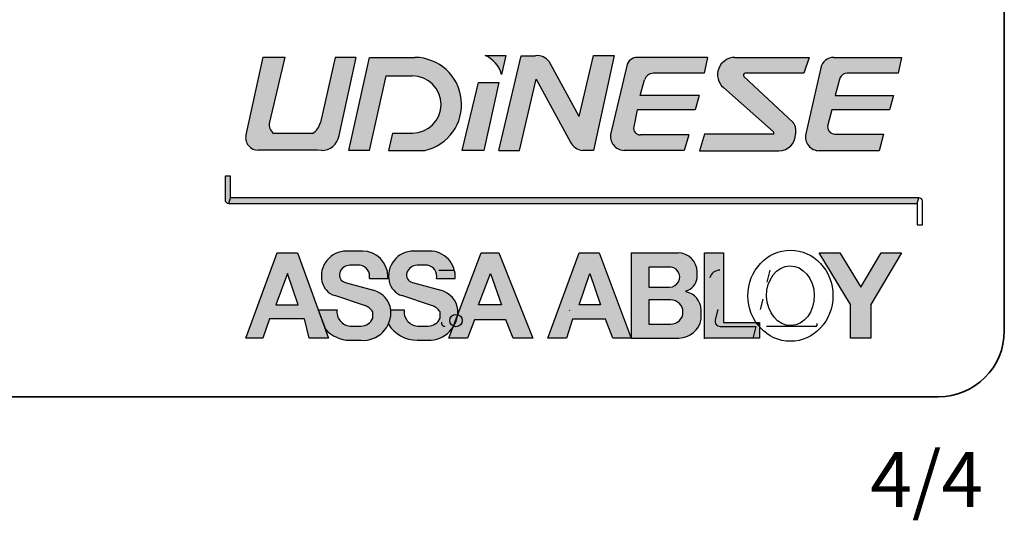
# Paper-space layout 'PG(3)' of a CAD drawing. Units: millimetres. Extents: x 10 to 208, y 4 to 287.
# Drawn here: x 155 to 200, y 4 to 27 of the extents above; entities that cross this region are included whole.
import ezdxf

# ---------------------------------------------------------------- set-up
doc = ezdxf.new("R2010")
doc.units = ezdxf.units.MM
doc.layers.add('DESENHO', color=179, linetype='Continuous', lineweight=25)
doc.layers.add('LAYOUT_', color=7, linetype='Continuous', lineweight=35)
doc.layers.add('LOGOTIPO', color=7, linetype='Continuous')
doc.styles.add('SLDTEXTSTYLE0', font='TXT', dxfattribs={"width": 0.7})

psp = doc.layouts.new('PG(3)')

# ---------------------------------------------------------------- hatches: boundary and pattern name
at = {"layer": 'DESENHO'}
h = psp.add_hatch(color=256, dxfattribs=at)
edge = h.paths.add_edge_path(flags=0)
edge.add_line((177.3246711396164, 25.518184935714), (176.3771777340342, 25.518184935714))
edge.add_arc((175.8892416399825, 24.34349082683195), 1.272001525675369, 14.574847779197285, 67.44332602392842, ccw=False)
edge.add_line((177.1203098168437, 24.66358304048266), (177.3246711396164, 25.518184935714))
h = psp.add_hatch(color=256, dxfattribs=at)
edge = h.paths.add_edge_path(flags=0)
edge.add_arc((180.8759081558602, 21.89820197604752), 0.6982300656115565, 207.1936721057637, 264.0280674355271)
edge.add_line((180.8032634164771, 21.203761218053), (181.3019931561835, 21.203761218053))
edge.add_line((181.3019931561835, 21.203761218053), (182.2372939680137, 25.518184935714))
edge.add_line((182.2372939680137, 25.518184935714), (181.3019931561835, 25.518184935714))
edge.add_line((181.3019931561835, 25.518184935714), (180.657115207227, 22.73933901021108))
edge.add_line((180.657115207227, 22.73933901021108), (179.294068543233, 25.25101464946621))
edge.add_arc((178.7284336358539, 24.77612243620252), 0.7385563368248844, 40.01593694048333, 94.19377315961732)
edge.add_line((178.6744231514979, 25.51270123731197), (178.0173583130216, 25.51270123731197))
edge.add_line((178.0173583130216, 25.51270123731197), (176.9967893531393, 21.203761218053))
edge.add_line((176.9967893531393, 21.203761218053), (177.9338807914242, 21.203761218053))
edge.add_line((177.9338807914242, 21.203761218053), (178.7009632101522, 24.44245675167776))
edge.add_line((178.7009632101522, 24.44245675167776), (180.2548556581654, 21.57911104914611))
h = psp.add_hatch(color=256, dxfattribs=at)
edge = h.paths.add_edge_path(flags=0)
edge.add_line((166.2719923067999, 25.44851014947391), (165.5000224177528, 21.90571976581012))
edge.add_arc((166.0601728990536, 21.78366362980676), 0.5732942194352403, 167.7074622073168, 271.0168977182062)
edge.add_arc((167.3341206368298, -49.98772803277897), 71.20940288803499, 88.71480226891128, 91.01689771820742, ccw=False)
edge.add_arc((168.9491065948281, 21.99836217798978), 0.7948009022819319, 268.7148022688892, 351.0868508344587)
edge.add_line((169.7343097471174, 21.87521801895997), (170.5097132035869, 25.4337660245445))
edge.add_line((170.5097132035869, 25.4337660245445), (169.5598886115773, 25.4337660245445))
edge.add_line((169.5598886115773, 25.4337660245445), (168.8891472226404, 22.46634729608809))
edge.add_arc((168.1595963667793, 22.63125154423817), 0.7479557890313745, 298.97061906241424, 347.2631688923629, ccw=False)
edge.add_line((168.5218770231192, 21.97688880967318), (166.7649822455362, 21.97688880967318))
edge.add_arc((167.0350299815144, 22.37214836213296), 0.4787023015586591, 166.653692219262, 235.6584771867602, ccw=False)
edge.add_line((166.5692561732932, 22.48265018606598), (167.2728872699789, 25.44851014947391))
edge.add_line((167.2728872699789, 25.44851014947391), (166.2719923067999, 25.44851014947391))
h = psp.add_hatch(color=256, dxfattribs=at)
edge = h.paths.add_edge_path(flags=0)
edge.add_arc((173.0684250131818, 23.29000118422208), 1.305025806819293, -90.0000000000395, 89.99999999999932, ccw=False)
edge.add_line((173.0684250131809, 21.98497537740273), (172.1642530947954, 21.98497537740273))
edge.add_line((172.1642530947954, 21.98497537740273), (171.9777407844268, 21.203761218053))
edge.add_line((171.9777407844268, 21.203761218053), (173.6389758047752, 21.203761218053))
edge.add_arc((173.1653614073343, 23.29230760379885), 2.141573394230017, 282.7767362723677, 449.4062933728175)
edge.add_line((173.1875522837649, 25.43376602456703), (171.1202979706501, 25.43376602456703))
edge.add_line((171.1202979706501, 25.43376602456703), (170.1742234505242, 21.203761218053))
edge.add_line((170.1742234505242, 21.203761218053), (171.1202979706235, 21.203761218053))
edge.add_line((171.1202979706235, 21.203761218053), (171.8787817751477, 24.59502699104132))
edge.add_line((171.8787817751477, 24.59502699104132), (173.0684250131818, 24.59502699104132))
h = psp.add_hatch(color=256, dxfattribs=at)
edge = h.paths.add_edge_path(flags=0)
edge.add_line((183.4266616539111, 23.70430219666387), (183.6241906570653, 24.41143193046147))
edge.add_arc((184.0169274114629, 24.30172518799233), 0.4077716611022109, 89.99999999999932, 164.3928719363685, ccw=False)
edge.add_line((184.0169274114629, 24.70949684909462), (186.3342281596952, 24.70949684909462))
edge.add_line((186.3342281596952, 24.70949684909462), (186.4917199656176, 25.43540528437848))
edge.add_line((186.4917199656176, 25.43540528437848), (183.3012600750537, 25.43540528437848))
edge.add_arc((183.3012600750537, 24.93613796349758), 0.4992673208808899, 90, 166.8022057871365)
edge.add_line((182.8151795557971, 25.05012737747458), (182.0956109109968, 21.98169945682858))
edge.add_arc((182.7124622416863, 21.83704333729574), 0.6335857930000013, 166.8022057871468, 268.2259906923874)
edge.add_line((182.6928481003933, 21.203761218053), (185.4316939995382, 21.203761218053))
edge.add_line((185.4316939995382, 21.203761218053), (185.638121829344, 21.90571976581002))
edge.add_line((185.638121829344, 21.90571976581002), (183.4354848477196, 21.90571976581001))
edge.add_arc((183.4354848477196, 22.21736647237115), 0.3116467065608197, 167.7589222497442, 270, ccw=False)
edge.add_line((183.1309236984575, 22.28344351884114), (183.2961914296325, 23.04519261072179))
edge.add_line((183.2961914296325, 23.04519261072179), (185.9217621187757, 23.04519261072179))
edge.add_line((185.9217621187757, 23.04519261072179), (186.1058772157058, 23.70430219666385))
edge.add_line((186.1058772157058, 23.70430219666385), (183.4266616539111, 23.70430219666387))
h = psp.add_hatch(color=256, dxfattribs=at)
edge = h.paths.add_edge_path(flags=0)
edge.add_line((187.2093446852849, 24.06125580098827), (189.4842027716069, 22.0441418610999))
edge.add_arc((189.4375679349354, 21.99154808679315), 0.0702916288558194, -48.43663419314771, 48.436634193117186, ccw=False)
edge.add_line((189.4842027716068, 21.93895431248637), (186.3465279144055, 21.93895431248639))
edge.add_line((186.3465279144055, 21.93895431248639), (186.1265911727657, 21.18968129243881))
edge.add_line((186.1265911727657, 21.18968129243881), (189.7321172038589, 21.18968129243881))
edge.add_arc((189.7321172038589, 21.94981641678084), 0.7601351243420318, 270.0000000000007, 360.0000000000008)
edge.add_line((190.4922523282009, 21.94981641678084), (190.4922523282009, 22.20359557290174))
edge.add_arc((190.1252663489972, 22.20359557290163), 0.3669859792037138, 1.71947e-11, 46.81757321183044)
edge.add_line((190.3764034756064, 22.47119387740034), (188.1441150444547, 24.5661641852781))
edge.add_arc((188.2008390356793, 24.62660623970902), 0.0828906093854735, 89.99999999999932, 226.8175732118992, ccw=False)
edge.add_line((188.2008390356793, 24.70949684909462), (190.8702324204281, 24.70949684909462))
edge.add_line((190.8702324204281, 24.70949684909462), (191.1038043415934, 25.4354052843785))
edge.add_line((191.1038043415934, 25.4354052843785), (187.7308324704119, 25.43540528437848))
edge.add_arc((187.7308324704119, 24.64937860429394), 0.7860266800845418, 90, 228.4366341933596)
h = psp.add_hatch(color=256, dxfattribs=at)
edge = h.paths.add_edge_path(flags=0)
edge.add_arc((192.839518723436, 24.34858890435786), 0.3609079447365545, 89.99999999999932, 156.2536916164958, ccw=False)
edge.add_line((192.839518723436, 24.70949684909462), (195.1523311190311, 24.70949684909462))
edge.add_line((195.1523311190311, 24.70949684909462), (195.3030264332086, 25.43540528437848))
edge.add_line((195.3030264332086, 25.43540528437848), (192.2295261232359, 25.43540528437848))
edge.add_arc((192.2295261232359, 24.82508645337433), 0.6103188310040094, 90, 167.3223162817401)
edge.add_line((191.6340868052671, 24.95903082277739), (190.9577523618725, 21.95243844798133))
edge.add_arc((191.567987558539, 21.8151657383393), 0.6254844459003837, 167.3223162817523, 270.0000000000007)
edge.add_line((191.567987558539, 21.18968129243881), (194.2887052632134, 21.18968129243881))
edge.add_line((194.2887052632134, 21.18968129243881), (194.4950073133192, 21.94981641678084))
edge.add_line((194.4950073133192, 21.94981641678084), (192.2762991588254, 21.94981641678084))
edge.add_arc((192.2762991588254, 22.28185506002577), 0.3320386432447198, 164.7055715029309, 270, ccw=False)
edge.add_line((191.956020303905, 22.36943996568051), (192.1411313584383, 23.04635062894843))
edge.add_line((192.1411313584383, 23.04635062894843), (194.7676184268392, 23.04635062894844))
edge.add_line((194.7676184268392, 23.04635062894844), (194.9478615181733, 23.70546021487674))
edge.add_line((194.9478615181733, 23.70546021487674), (192.2935498174425, 23.70546021487673))
edge.add_line((192.2935498174425, 23.70546021487673), (192.5091661740845, 24.49392209984613))
for points in [[(175.338497399967, 21.203761218053), (176.3171615034782, 21.203761218053), (176.9967893531393, 24.2951784177593), (176.0724954776008, 24.29517841775929)], [(164.8039086893425, 19.04847281607901), (164.719102013144, 18.79453981528954), (196.0139073296947, 18.79453981528955), (196.0989951983563, 19.0498644098488), (164.8039086893425, 19.04986440984879)], [(194.3764965259245, 16.54197763011278), (193.4559785567753, 14.98661122411193), (192.5091895126645, 16.54197763011278), (191.567987558539, 16.54197763011278), (192.9887530626573, 14.19876986350521), (192.9887530626573, 12.67157072663149), (193.9162375413499, 12.67157072663149), (193.9162375413499, 14.19876986350521), (195.3030264332086, 16.54197763011278)]]:
    psp.add_hatch(color=256, dxfattribs=at).paths.add_polyline_path(points, flags=0)
h = psp.add_hatch(color=256, dxfattribs=at)
edge = h.paths.add_edge_path(flags=0)
edge.add_line((164.550959706165, 20.03435531297892), (164.550959706165, 18.96422373319872))
edge.add_arc((164.720650691196, 18.96422373319872), 0.1696909850309156, 180, 269.4770850789441)
edge.add_line((164.719102013144, 18.79453981528954), (164.8039086893425, 19.04847281607901))
edge.add_line((164.8039086893425, 19.04847281607901), (164.8039086893425, 19.04986440984879))
edge.add_line((164.8039086893425, 19.04986440984879), (164.8039086893425, 20.03435531297892))
edge.add_line((164.8039086893425, 20.03435531297892), (164.550959706165, 20.03435531297892))
h = psp.add_hatch(color=256, dxfattribs=at)
edge = h.paths.add_edge_path(flags=0)
edge.add_arc((170.2860126755583, 13.86282050446096), 0.6484024177036284, 172.0569889840598, 266.08536979765347, ccw=False)
edge.add_line((169.6438310262676, 13.95242198100099), (168.7912815855195, 13.95242198100098))
edge.add_line((168.7912815855195, 13.95242198100098), (169.1131389287622, 13.06921030479413))
edge.add_arc((170.2484260874178, 14.10498301049844), 1.536783013470256, 222.3755813376623, 269.088145475632)
edge.add_line((170.2239694275854, 12.56839461334035), (170.7295367494304, 12.56839461334035))
edge.add_arc((170.8281502148932, 13.82937594366684), 1.264831423946627, 265.5283564423802, 335.2155205564163)
edge.add_arc((170.8281502148932, 13.82937594366684), 1.264831423946627, 335.2155205564163, 365.5801129463612)
edge.add_arc((171.0262590996119, 13.81144086924734), 1.070049117599742, 7.567763998835667, 7.570845461985081)
edge.add_arc((171.0262590996119, 13.81144086924734), 1.070049117599742, 7.570845461985081, 74.79511182071398)
edge.add_line((171.3069024952097, 14.84403197834294), (170.0123664844515, 15.19586822657537))
edge.add_arc((170.1052444267579, 15.53760061351638), 0.3541289827893871, 164.0198653914682, 254.7951118207375, ccw=False)
edge.add_arc((170.2239694275854, 15.50360131146077), 0.4776262635763435, 89.99999999999932, 164.0198653914795, ccw=False)
edge.add_line((170.2239694275854, 15.98122757503728), (170.7001842115444, 15.98122757503728))
edge.add_arc((170.6103367595775, 15.47344121289473), 0.5156738835765453, -11.131721441072727, 79.9659684639928, ccw=False)
edge.add_line((171.1163087160595, 15.37388251936788), (171.9605921778511, 15.37388251936788))
edge.add_line((171.9605921778511, 15.37388251936788), (171.9605921778511, 15.46297482154312))
edge.add_arc((170.7987083024878, 15.46297482154312), 1.161883875363257, 0, 90)
edge.add_line((170.7987083024878, 16.62485869690632), (170.0665533085069, 16.62485869690632))
edge.add_arc((170.0665533085069, 15.48840188984601), 1.1364568070604, 90, 192.7888499479132)
edge.add_arc((169.8125457957858, 15.43074477921335), 0.8759876938716616, 192.7888499479107, 251.8134818904939)
edge.add_line((169.5391400693351, 14.59851659622613), (170.887780553144, 14.15545778286963))
edge.add_arc((170.6621223532468, 13.46856977904198), 0.7230053616559301, 32.62163917601089, 71.8134818905034, ccw=False)
edge.add_line((171.2710727925209, 13.85833395837498), (171.2710727925209, 13.57806235249625))
edge.add_arc((170.7295367494304, 13.80190659747037), 0.5859757093721164, 270, 337.5422163569285, ccw=False)
edge.add_line((170.7295367494304, 13.21593088809824), (170.2417462150496, 13.21593088809824))
h = psp.add_hatch(color=256, dxfattribs=at)
edge = h.paths.add_edge_path(flags=0)
edge.add_line((172.6993864887963, 13.95242198100099), (172.0869802883343, 13.95242198100099))
edge.add_arc((171.0262590996119, 13.81144086924734), 1.070049117599742, 7.567763998834778, 7.570845461984277, ccw=False)
edge.add_arc((170.8281502148932, 13.82937594366684), 1.264831423946627, -24.784479443585326, 5.580112946359691, ccw=False)
edge.add_arc((173.2849281136133, 14.10516812810003), 1.536783013470412, 211.633478359136, 269.7985515603569)
edge.add_line((173.2795248901136, 12.56839461334035), (173.7850922119586, 12.56839461334035))
edge.add_arc((173.8118403886451, 13.89986417256305), 1.331738207040926, 268.8491276386978, 326.2440801459376)
edge.add_line((174.9190637889402, 13.15987566323901), (174.937069566228, 13.20737624124536))
edge.add_arc((175.0510540330679, 13.46432435159125), 0.2810956956111486, 73.02826643066578, 246.0775003099435, ccw=False)
edge.add_arc((173.8118403886451, 13.89986417256305), 1.331738207040926, 352.8097526413649, 362.2593417500278)
edge.add_arc((174.0818145621406, 13.81144086924734), 1.070049117599464, 7.567763998838037, 74.79511182073757)
edge.add_line((174.3624579577379, 14.84403197834295), (173.0679219469798, 15.19586822657538))
edge.add_arc((173.1607998892866, 15.53760061351638), 0.3541289827896589, 164.0198653914883, 254.795111820675, ccw=False)
edge.add_arc((173.2795248901136, 15.50360131146077), 0.4776262635763435, 89.99999999999932, 164.0198653914803, ccw=False)
edge.add_line((173.2795248901136, 15.98122757503728), (173.755739674073, 15.98122757503728))
edge.add_arc((173.6658922221057, 15.47344121289473), 0.515673883576584, -11.131721441072727, 79.96596846394613, ccw=False)
edge.add_line((174.1718641785877, 15.37388251936788), (175.0161476403793, 15.37388251936788))
edge.add_arc((173.8542637650165, 15.4598023237572), 1.165056373148939, 355.7707493615579, 450.0000000000008)
edge.add_line((173.8542637650165, 16.62485869690632), (173.1221087710351, 16.62485869690632))
edge.add_arc((173.1221087710351, 15.48840188984601), 1.136456807060184, 90, 192.7888499479176)
edge.add_arc((172.868101258314, 15.43074477921335), 0.875987693871445, 192.7888499479167, 251.8134818904958)
edge.add_line((172.5946955318634, 14.59851659622612), (173.9433360156726, 14.15545778286963))
edge.add_arc((173.717677815775, 13.46856977904198), 0.7230053616561865, 32.62163917599139, 71.8134818904714, ccw=False)
edge.add_line((174.3266282550495, 13.85833395837498), (174.3266282550495, 13.57806235249625))
edge.add_arc((173.7850922119586, 13.80190659747037), 0.5859757093723216, 270, 337.5422163569455, ccw=False)
edge.add_line((173.7850922119586, 13.21593088809824), (173.2973016775779, 13.21593088809824))
edge.add_arc((173.3415681380866, 13.86282050446096), 0.6484024177034085, 172.0569889840546, 266.085369797656, ccw=False)
h = psp.add_hatch(color=256, dxfattribs=at)
h.paths.add_polyline_path([(168.3759472712172, 12.67157072663149), (169.2580455481414, 12.67157072663149), (169.1131389287622, 13.06921030479413), (168.7912815855195, 13.95242198100098), (167.8471383640536, 16.54325402108591), (166.928495457201, 16.54325402108591), (165.5000224177528, 12.6715707266315), (166.2719923067999, 12.67157072663149), (166.5692561732932, 13.53920837606525), (168.1595963667793, 13.53920837606525)], flags=0)
h.paths.add_polyline_path([(166.8617984659311, 14.17456005438977), (167.3865801534822, 15.60234446556585), (167.8782675003774, 14.17456005438976)], flags=0)
h = psp.add_hatch(color=256, dxfattribs=at)
edge = h.paths.add_edge_path(flags=0)
edge.add_arc((175.0510540330679, 13.46432435159125), 0.2810956956111486, -111.75781338780058, 72.40263238046032, ccw=False)
edge.add_arc((173.8118403886451, 13.89986417256305), 1.331738207040926, 326.2440801459369, 328.46070040150084, ccw=False)
edge.add_line((174.9190637889402, 13.15987566323901), (174.7339647794939, 12.67157072663149))
edge.add_line((174.7339647794939, 12.67157072663149), (175.5747747301113, 12.67157072663149))
edge.add_line((175.5747747301113, 12.67157072663149), (175.8892416399825, 13.50115779438166))
edge.add_line((175.8892416399825, 13.50115779438166), (177.3246711396164, 13.50115779438165))
edge.add_line((177.3246711396164, 13.50115779438165), (177.6563254214079, 12.67157072663149))
edge.add_line((177.6563254214079, 12.67157072663149), (178.5446200658663, 12.67157072663149))
edge.add_line((178.5446200658663, 12.67157072663149), (176.9967893531393, 16.54325402108591))
edge.add_line((176.9967893531393, 16.54325402108591), (176.2015820181642, 16.54325402108591))
edge.add_line((176.2015820181642, 16.54325402108591), (175.1360365976953, 13.73226605010133))
h.paths.add_polyline_path([(176.6262406580834, 15.60234446556585), (177.1203098168437, 14.17456005438977), (176.0724954776008, 14.17456005438977)], flags=0)
h = psp.add_hatch(color=256, dxfattribs=at)
h.paths.add_polyline_path([(179.2288116172136, 12.67157072663148), (180.0740441388316, 12.6715707266315), (180.3471078647086, 13.52713872254815), (181.8563708855514, 13.52713872254817), (182.1781729678423, 12.67157072663149), (183.0170826779596, 12.67157072663149), (181.560838694931, 16.54325402108591), (180.657115207227, 16.54325402108591)], flags=0)
h.paths.add_polyline_path([(181.1409884525537, 15.60234446556585), (181.6248616978804, 14.17456005438976), (180.657115207227, 14.17456005438978)], flags=0)
h = psp.add_hatch(color=256, dxfattribs=at)
edge = h.paths.add_edge_path(flags=0)
edge.add_line((183.0170826779596, 12.67157072663149), (185.1904232790736, 12.67157072663149))
edge.add_arc((185.1904232790736, 13.68569072376413), 1.014119997132617, 270.0000000000007, 351.0052235615959)
edge.add_line((186.1920722352926, 13.52713872254817), (186.1920722352926, 13.95242198100099))
edge.add_arc((185.3654793970749, 13.95242198100099), 0.8265928382174673, 0, 79.93505949432449)
edge.add_line((185.509938292892, 14.76629380605176), (185.509938292892, 14.80997344700074))
edge.add_arc((185.322142833055, 15.48312155189845), 0.6988529930269587, 285.5880866537503, 352.3471735812969)
edge.add_line((186.0147712677374, 15.39005513834312), (186.0147712677374, 15.67677860801697))
edge.add_arc((185.1495722456416, 15.67677860801697), 0.8651990220958083, 0, 90)
edge.add_line((185.1495722456416, 16.54197763011278), (183.0170826779596, 16.54197763011278))
edge.add_line((183.0170826779596, 16.54197763011278), (183.0170826779596, 12.67157072663149))
edge = h.paths.add_edge_path(flags=0)
edge.add_arc((184.8191175237228, 13.85092762921502), 0.5517768147976221, -90.0000000000008, 89.99999999999932, ccw=False)
edge.add_line((184.8191175237228, 13.29915081441745), (183.8190205885919, 13.29915081441745))
edge.add_line((183.8190205885919, 13.29915081441745), (183.8190205885919, 14.4027044440127))
edge.add_line((183.8190205885919, 14.4027044440127), (184.8191175237228, 14.4027044440127))
edge = h.paths.add_edge_path(flags=0)
edge.add_arc((184.7647119134894, 15.44498484228218), 0.458373618170271, -90.0000000000008, 96.31672358391631, ccw=False)
edge.add_line((184.7647119134894, 14.98661122411193), (183.8190205885919, 14.98661122411193))
edge.add_line((183.8190205885919, 14.98661122411193), (183.8190205885919, 15.90057562090263))
edge.add_line((183.8190205885919, 15.90057562090263), (184.7142796195645, 15.90057562090263))
h = psp.add_hatch(color=256, dxfattribs=at)
edge = h.paths.add_edge_path(flags=0)
edge.add_ellipse((190.2582777580589, 14.59497658415897), major_axis=(0, -2.074329288377141), ratio=0.9311589483714064, start_angle=307.7195460138416, end_angle=315.29575957762887, ccw=False)
edge.add_line((188.6909150602588, 13.38272670707518), (187.209344685285, 13.38272670707518))
edge.add_line((187.209344685285, 13.38272670707518), (187.209344685285, 16.54197763011278))
edge.add_line((187.209344685285, 16.54197763011278), (186.3465279144054, 16.54197763011278))
edge.add_line((186.3465279144054, 16.54197763011278), (186.3465279144054, 12.67157072663149))
edge.add_line((186.3465279144054, 12.67157072663149), (188.8514886853861, 12.67157072663149))
edge.add_line((188.8514886853861, 12.67157072663149), (188.8514886853861, 13.17358839179531))
h = psp.add_hatch(color=256, dxfattribs=at)
edge = h.paths.add_edge_path(flags=0)
edge.add_arc((173.8118403886451, 13.89986417256305), 1.331738207040926, 352.2360525444682, 352.8097526413649)
edge.add_arc((175.0510540330679, 13.46432435159125), 0.2810956956111486, 73.02826643066663, 246.0775003099444)
edge.add_line((174.937069566228, 13.20737624124536), (175.1313706066747, 13.71995681918568))
h = psp.add_hatch(color=256, dxfattribs=at)
edge = h.paths.add_edge_path(flags=0)
edge.add_line((175.1313706066747, 13.71995681918568), (174.937069566228, 13.20737624124536))
edge.add_arc((175.0510540330679, 13.46432435159125), 0.2810956956111486, 246.0775003099444, 248.2421866122009)
edge.add_arc((173.8118403886451, 13.89986417256305), 1.331738207040926, 328.4607004015018, 352.2360525444682)
h = psp.add_hatch(color=256, dxfattribs=at)
edge = h.paths.add_edge_path(flags=0)
edge.add_arc((173.8118403886451, 13.89986417256305), 1.331738207040926, 328.46070040150084, 352.2360525444674, ccw=False)
edge.add_arc((175.0510540330679, 13.46432435159125), 0.2810956956111486, 248.2421866122009, 432.4026323804619)
edge.add_line((175.1360365976953, 13.73226605010133), (175.1313706066747, 13.71995681918568))
h = psp.add_hatch(color=256, dxfattribs=at)
edge = h.paths.add_edge_path(flags=0)
edge.add_line((188.8514886853861, 13.38272670707518), (188.6909150602588, 13.38272670707518))
edge.add_ellipse((190.2582777580589, 14.59497658415897), major_axis=(0, -2.074329288377141), ratio=0.9311589483714064, start_angle=307.7195460138424, end_angle=315.2957595776297)
edge.add_line((188.8514886853861, 13.17358839179531), (188.8514886853861, 13.38272670707518))

# ---------------------------------------------------------------- linework, layer by layer
at = {"layer": 'DESENHO', "color": 7}
for p, q in [((176.377177734, 25.5181849357), (177.3246711396, 25.5181849357)), ((177.3246711396, 25.5181849357), (177.1203098168, 24.6635830405)), ((180.6571152072, 22.7393390102), (181.3019931562, 25.5181849357)), ((182.237293968, 25.5181849357), (181.3019931562, 21.2037612181)), ((181.3019931562, 25.5181849357), (182.237293968, 25.5181849357)), ((166.2719923068, 25.4485101495), (165.5000224178, 21.9057197658)), ((166.2719923068, 25.4485101495), (167.27288727, 25.4485101495)), ((167.27288727, 25.4485101495), (166.5692561733, 22.4826501861)), ((169.5598886116, 25.4337660245), (168.8891472226, 22.4663472961)), ((170.5097132036, 25.4337660245), (169.5598886116, 25.4337660245)), ((169.7343097471, 21.875218019), (170.5097132036, 25.4337660245)), ((170.1742234505, 21.2037612181), (171.1202979707, 25.4337660246)), ((171.1202979707, 25.4337660246), (173.1875522838, 25.4337660246)), ((176.9967893531, 21.2037612181), (178.017358313, 25.5127012373)), ((178.017358313, 25.5127012373), (178.6744231515, 25.5127012373)), ((180.6571152072, 22.7393390102), (179.2940685432, 25.2510146495)), ((186.4917199656, 25.4354052844), (183.3012600751, 25.4354052844)), ((186.4917199656, 25.4354052844), (186.3342281597, 24.7094968491)), ((187.7308324704, 25.4354052844), (191.1038043416, 25.4354052844)), ((191.1038043416, 25.4354052844), (190.8702324204, 24.7094968491)), ((192.2295261232, 25.4354052844), (195.3030264332, 25.4354052844)), ((195.3030264332, 25.4354052844), (195.152331119, 24.7094968491)), ((182.8151795558, 25.0501273775), (182.095610911, 21.9816994568)), ((186.3342281597, 24.7094968491), (184.0169274115, 24.7094968491)), ((190.8702324204, 24.7094968491), (188.2008390357, 24.7094968491)), ((191.6340868053, 24.9590308228), (190.9577523619, 21.952438448)), ((195.152331119, 24.7094968491), (192.8395187234, 24.7094968491)), ((171.1202979706, 21.2037612181), (171.8787817751, 24.595026991)), ((171.8787817751, 24.595026991), (173.0684250132, 24.595026991)), ((175.3384974, 21.2037612181), (176.0724954776, 24.2951784178)), ((176.0724954776, 24.2951784178), (176.9967893531, 24.2951784178)), ((176.9967893531, 24.2951784178), (176.3171615035, 21.2037612181)), ((177.9338807914, 21.2037612181), (178.7009632102, 24.4424567517)), ((178.7009632102, 24.4424567517), (180.2548556582, 21.5791110491)), ((183.4266616539, 23.7043021967), (183.6241906571, 24.4114319305)), ((188.1441150445, 24.5661641853), (190.3764034756, 22.4711938774)), ((192.5091661741, 24.4939220998), (192.2935498174, 23.7054602149)), ((187.2093446853, 24.061255801), (189.4842027716, 22.0441418611)), ((186.1058772157, 23.7043021967), (183.4266616539, 23.7043021967)), ((186.1058772157, 23.7043021967), (185.9217621188, 23.0451926107)), ((192.2935498174, 23.7054602149), (194.9478615182, 23.7054602149)), ((194.9478615182, 23.7054602149), (194.7676184268, 23.0463506289)), ((183.2961914296, 23.0451926107), (183.1309236985, 22.2834435188)), ((185.9217621188, 23.0451926107), (183.2961914296, 23.0451926107)), ((192.1411313584, 23.0463506289), (191.9560203039, 22.3694399657)), ((194.7676184268, 23.0463506289), (192.1411313584, 23.0463506289)), ((168.5218770231, 21.9768888097), (166.7649822455, 21.9768888097)), ((172.1642530948, 21.9849753774), (171.9777407844, 21.2037612181)), ((172.1642530948, 21.9849753774), (173.0684250132, 21.9849753774)), ((186.3465279144, 21.9389543125), (186.1265911728, 21.1896812924)), ((189.4842027716, 21.9389543125), (186.3465279144, 21.9389543125)), ((190.4922523282, 22.2035955729), (190.4922523282, 21.9498164168)), ((192.2762991588, 21.9498164168), (194.4950073133, 21.9498164168)), ((194.4950073133, 21.9498164168), (194.2887052632, 21.1896812924)), ((185.6381218293, 21.9057197658), (183.4354848477, 21.9057197658)), ((185.6381218293, 21.9057197658), (185.4316939995, 21.2037612181)), ((171.1202979706, 21.2037612181), (170.1742234505, 21.2037612181)), ((171.9777407844, 21.2037612181), (173.6389758048, 21.2037612181)), ((176.3171615035, 21.2037612181), (175.3384974, 21.2037612181)), ((176.9967893531, 21.2037612181), (177.9338807914, 21.2037612181)), ((181.3019931562, 21.2037612181), (180.8032634165, 21.2037612181)), ((185.4316939995, 21.2037612181), (182.6928481004, 21.2037612181)), ((186.1265911728, 21.1896812924), (189.7321172039, 21.1896812924)), ((194.2887052632, 21.1896812924), (191.5679875585, 21.1896812924)), ((164.8039086893, 20.034355313), (164.5509597062, 20.034355313)), ((164.5509597062, 20.034355313), (164.5509597062, 18.9642237332)), ((164.8039086893, 19.0484728161), (164.8039086893, 20.034355313)), ((164.7191020131, 18.7945398153), (164.8039086893, 19.0484728161)), ((196.0989951984, 19.0498644098), (164.8039086893, 19.0498644098)), ((196.0139073297, 18.7945398153), (196.0989951984, 19.0498644098)), ((196.257613295, 17.8257411625), (196.257613295, 18.8930052175)), ((164.7191020131, 18.7945398153), (196.0139073297, 18.7945398153)), ((196.0139073297, 18.7945398153), (196.0139073297, 17.8257411625)), ((196.0139073297, 17.8257411625), (196.257613295, 17.8257411625)), ((170.7987083025, 16.6248586969), (170.0665533085, 16.6248586969)), ((173.854263765, 16.6248586969), (173.122108771, 16.6248586969)), ((165.5000224178, 12.6715707266), (166.9284954572, 16.5432540211)), ((166.9284954572, 16.5432540211), (167.8471383641, 16.5432540211)), ((167.8471383641, 16.5432540211), (169.2580455481, 12.6715707266)), ((174.7339647795, 12.6715707266), (176.2015820182, 16.5432540211)), ((176.2015820182, 16.5432540211), (176.9967893531, 16.5432540211)), ((176.9967893531, 16.5432540211), (178.5446200659, 12.6715707266)), ((179.2288116172, 12.6715707266), (180.6571152072, 16.5432540211)), ((180.6571152072, 16.5432540211), (181.5608386949, 16.5432540211)), ((181.5608386949, 16.5432540211), (183.017082678, 12.6715707266)), ((183.017082678, 16.5419776301), (185.1495722456, 16.5419776301)), ((183.017082678, 16.5419776301), (183.017082678, 12.6715707266)), ((186.3465279144, 16.5419776301), (187.2093446853, 16.5419776301)), ((186.3465279144, 12.6271984705), (186.3465279144, 16.5419776301)), ((187.2093446853, 16.5419776301), (187.2093446853, 13.3827267071)), ((191.5679875585, 16.5419776301), (192.5091895127, 16.5419776301)), ((192.9887530627, 14.1987698635), (191.5679875585, 16.5419776301)), ((192.5091895127, 16.5419776301), (193.4559785568, 14.9866112241)), ((193.4559785568, 14.9866112241), (194.3764965259, 16.5419776301)), ((195.3030264332, 16.5419776301), (193.9162375413, 14.1987698635)), ((194.3764965259, 16.5419776301), (195.3030264332, 16.5419776301)), ((170.7001842115, 15.981227575), (170.2239694276, 15.981227575)), ((173.7557396741, 15.981227575), (173.2795248901, 15.981227575)), ((184.7142796196, 15.9005756209), (183.8190205886, 15.9005756209)), ((183.8190205886, 15.9005756209), (183.8190205886, 14.9866112241)), ((186.0147712677, 15.3900551383), (186.0147712677, 15.676778608)), ((167.3865801535, 15.6023444656), (166.8617984659, 14.1745600544)), ((167.8782675004, 14.1745600544), (167.3865801535, 15.6023444656)), ((171.1163087161, 15.3738825194), (171.9605921779, 15.3738825194)), ((171.9605921779, 15.3738825194), (171.9605921779, 15.4629748215)), ((174.1718641786, 15.3738825194), (175.0161476404, 15.3738825194)), ((176.0724954776, 14.1745600544), (176.6262406581, 15.6023444656)), ((176.6262406581, 15.6023444656), (177.1203098168, 14.1745600544)), ((180.6571152072, 14.1745600544), (181.1409884526, 15.6023444656)), ((181.1409884526, 15.6023444656), (181.6248616979, 14.1745600544)), ((170.0123664845, 15.1958682266), (171.3069024952, 14.8440319783)), ((173.067921947, 15.1958682266), (174.3624579577, 14.8440319783)), ((183.8190205886, 14.9866112241), (184.7647119135, 14.9866112241)), ((185.5099382929, 14.7662938061), (185.5099382929, 14.809973447)), ((170.8877805531, 14.1554577829), (169.5391400693, 14.5985165962)), ((173.9433360157, 14.1554577829), (172.5946955319, 14.5985165962)), ((184.8191175237, 14.402704444), (183.8190205886, 14.402704444)), ((183.8190205886, 14.402704444), (183.8190205886, 13.2991508144)), ((166.8617984659, 14.1745600544), (167.8782675004, 14.1745600544)), ((168.7912815855, 13.952421981), (169.1131389288, 13.0692103048)), ((168.7912815855, 13.952421981), (169.6438310263, 13.952421981)), ((172.0869802883, 13.952421981), (172.6993864888, 13.952421981)), ((177.1203098168, 14.1745600544), (176.0724954776, 14.1745600544)), ((181.6248616979, 14.1745600544), (180.6571152072, 14.1745600544)), ((186.1920722353, 13.5271387225), (186.1920722353, 13.952421981)), ((192.9887530627, 12.6715707266), (192.9887530627, 14.1987698635)), ((193.9162375413, 14.1987698635), (193.9162375413, 12.6715707266)), ((166.5692561733, 13.5392083761), (166.2719923068, 12.6715707266)), ((168.1595963668, 13.5392083761), (166.5692561733, 13.5392083761)), ((168.3759472712, 12.6715707266), (168.1595963668, 13.5392083761)), ((171.2710727925, 13.5780623525), (171.2710727925, 13.8583339584)), ((174.326628255, 13.5780623525), (174.326628255, 13.8583339584)), ((175.88924164, 13.5011577944), (175.5747747301, 12.6715707266)), ((177.3246711396, 13.5011577944), (175.88924164, 13.5011577944)), ((177.6563254214, 12.6715707266), (177.3246711396, 13.5011577944)), ((180.3471078647, 13.5271387225), (180.0740441388, 12.6715707266)), ((181.8563708856, 13.5271387225), (180.3471078647, 13.5271387225)), ((182.1781729678, 12.6715707266), (181.8563708856, 13.5271387225)), ((170.241746215, 13.2159308881), (170.7295367494, 13.2159308881)), ((173.2973016776, 13.2159308881), (173.785092212, 13.2159308881)), ((183.8190205886, 13.2991508144), (184.8191175237, 13.2991508144)), ((187.2093446853, 13.3827267071), (188.8514886854, 13.3827267071)), ((188.8514886854, 13.3827267071), (188.8514886854, 12.6715707266)), ((166.2719923068, 12.6715707266), (165.5000224178, 12.6715707266)), ((169.2580455481, 12.6715707266), (168.3759472712, 12.6715707266)), ((170.2239694276, 12.5683946133), (170.7295367494, 12.5683946133)), ((173.2795248901, 12.5683946133), (173.785092212, 12.5683946133)), ((175.5747747301, 12.6715707266), (174.7339647795, 12.6715707266)), ((178.5446200659, 12.6715707266), (177.6563254214, 12.6715707266)), ((180.0740441388, 12.6715707266), (179.2288116172, 12.6715707266)), ((183.017082678, 12.6715707266), (182.1781729678, 12.6715707266)), ((183.017082678, 12.6715707266), (185.1904232791, 12.6715707266)), ((188.8514886854, 12.6715707266), (186.3461349456, 12.6715707266)), ((193.9162375413, 12.6715707266), (192.9887530627, 12.6715707266))]:
    psp.add_line(p, q, dxfattribs=at)
psp.add_circle((175.0510540331, 13.4643243516), 0.281095695611166, dxfattribs=at)
for centre, radius, start, end in [((175.88924164, 24.3434908268), 1.272001525675435, 14.5748477792, 67.4433260239), ((173.1653614073, 23.2923076038), 2.141573394230028, 282.7767362724, 89.4062933728), ((178.7284336359, 24.7761224362), 0.738556336824891, 40.0159369405, 94.19377315960001), ((183.3012600751, 24.9361379635), 0.4992673208809002, 90, 166.8022057871), ((187.7308324704, 24.6493786043), 0.7860266800845395, 90, 228.4366341934), ((192.2295261232, 24.8250864534), 0.6103188310041503, 90, 167.3223162817), ((184.0169274115, 24.301725188), 0.4077716611022879, 90, 164.3928719364), ((188.2008390357, 24.6266062397), 0.0828906093856006, 90, 226.8175732119), ((192.8395187234, 24.3485889044), 0.3609079447367556, 90, 156.2536916165), ((173.0684250132, 23.2900011842), 1.305025806819351, 270, 90), ((167.0350299815, 22.3721483621), 0.4787023015588013, 166.6536922193, 235.6584771868), ((168.1595963668, 22.6312515442), 0.7479557890314488, 298.9706190624, 347.2631688924), ((190.125266349, 22.2035955729), 0.3669859792037308, 0, 46.8175732118), ((182.7124622417, 21.8370433373), 0.6335857930001713, 166.8022057871, 268.2259906924), ((183.4354848477, 22.2173664724), 0.3116467065611417, 167.7589222497, 270), ((189.4375679349, 21.9915480868), 0.0702916288558194, 311.5633658069, 48.43663419309999), ((189.7321172039, 21.9498164168), 0.7601351243420424, 270, 0), ((191.5679875585, 21.8151657383), 0.62548444590049, 167.3223162818, 270), ((192.2762991588, 22.28185506), 0.3320386432449354, 164.7055715029, 270), ((166.0601728991, 21.7836636298), 0.5732942194354094, 167.7074622073, 271.0168977182), ((168.9491065948, 21.998362178), 0.7948009022819589, 268.7148022689, 351.0868508345001), ((180.8759081559, 21.898201976), 0.698230065611642, 207.1936721058, 264.0280674355), ((167.3341206368, -49.9877280328), 71.20940288803517, 88.71480226889999, 91.0168977182), ((164.7206506912, 18.9642237332), 0.1696909850310533, 180, 269.4770850789), ((196.0989951984, 18.8912463132), 0.1586180966530755, 0, 90), ((170.0665533085, 15.4884018898), 1.136456807060465, 90, 192.7888499479), ((170.7987083025, 15.4629748215), 1.161883875363316, 0, 90), ((173.122108771, 15.4884018898), 1.136456807060314, 90, 192.7888499479), ((173.854263765, 15.4598023238), 1.165056373149119, 355.7707493615999, 90), ((185.1495722456, 15.676778608), 0.8651990220958226, 0, 90), ((170.2239694276, 15.5036013115), 0.4776262635765018, 90, 164.0198653915), ((170.6103367596, 15.4734412129), 0.5156738835765663, 348.8682785589, 79.965968464), ((173.2795248901, 15.5036013115), 0.4776262635765018, 90, 164.0198653915), ((173.6658922221, 15.4734412129), 0.5156738835766017, 348.8682785589, 79.9659684639), ((184.7647119135, 15.4449848423), 0.4583736181702937, 270, 96.31672358390001), ((169.8125457958, 15.4307447792), 0.8759876938718696, 192.7888499479, 251.8134818905), ((170.1052444268, 15.5376006135), 0.3541289827894347, 164.0198653915, 254.7951118207), ((172.8681012583, 15.4307447792), 0.8759876938714456, 192.7888499479, 251.8134818905), ((173.1607998893, 15.5376006135), 0.3541289827897731, 164.0198653915, 254.7951118207), ((185.3221428331, 15.4831215519), 0.6988529930269961, 285.5880866538, 352.3471735813), ((171.0262590996, 13.8114408692), 1.070049117599793, 7.567763998799999, 74.7951118207), ((174.0818145621, 13.8114408692), 1.070049117599587, 7.567763998799999, 74.7951118207), ((184.8191175237, 13.8509276292), 0.5517768147976767, 270, 90), ((185.3654793971, 13.952421981), 0.8265928382176355, 0, 79.9350594943), ((170.2860126756, 13.8628205045), 0.6484024177036354, 172.0569889841, 266.0853697977), ((170.8281502149, 13.8293759437), 1.264831423946768, 265.5283564424, 5.5801129464), ((170.6621223532, 13.468569779), 0.7230053616559602, 32.621639176, 71.81348189049999), ((173.3415681381, 13.8628205045), 0.6484024177036023, 172.0569889841, 266.0853697977), ((173.8118403886, 13.8998641726), 1.331738207040986, 268.8491276386999, 2.25934175), ((173.7176778158, 13.468569779), 0.7230053616563432, 32.621639176, 71.81348189049999), ((170.7295367494, 13.8019065975), 0.5859757093721321, 270, 337.5422163568999), ((173.785092212, 13.8019065975), 0.5859757093725099, 270, 337.5422163568999), ((185.1904232791, 13.6856907238), 1.014119997132633, 270, 351.0052235616), ((170.2484260874, 14.1049830105), 1.536783013470355, 222.3755813377, 269.0881454756), ((173.2849281136, 14.1051681281), 1.536783013470477, 211.6334783591, 269.7985515604)]:
    psp.add_arc(centre, radius, start, end, dxfattribs=at)
for major_axis, ratio in [((0, -2.074329288377141), 0.9311589484), ((0.02653369580983167, -1.359239788981782), 0.7975705451)]:
    psp.add_ellipse((190.2582777581, 14.5949765842), major_axis=major_axis, ratio=ratio, dxfattribs=at)
at = {"layer": 'LAYOUT_', "color": 7, "lineweight": 35}
for p, q in [((199.981196913, 12.9985938959), (199.981196913, 283.9985938959)), ((196.981196913, 9.9985938959), (12.981196913, 9.9985938959))]:
    psp.add_line(p, q, dxfattribs=at)
psp.add_arc((196.981196913, 12.9985938959), 3.000000000000002, 270, 0, dxfattribs=at)
at = {"layer": 'LOGOTIPO', "color": 7}
for p, q in [((174.2715672652, 15.7599918464), (174.990163728, 15.7599918464)), ((189.3256612421, 15.7599918464), (189.1897270609, 15.2162421038)), ((188.9958707484, 14.4393083435), (188.879031202, 13.973112842)), ((180.218144208, 13.9272656635), (180.2245901452, 13.9532072275)), ((186.957143044, 13.9731626584), (186.8367460158, 13.4912153596)), ((187.0627153831, 13.2018514358), (188.6909719358, 13.2018514358)), ((188.6909719358, 13.2018514358), (188.5487535148, 12.6522868628)), ((191.4056891951, 13.2018514358), (189.1716208612, 13.2018514358))]:
    psp.add_line(p, q, dxfattribs=at)
for centre, radius, start, end in [((187.0472703307, 15.293841676), 0.466150170368433, 90, 165.9479569388), ((187.0627153831, 13.4347651204), 0.232913684574703, 165.9738043624, 270), ((174.5447315552, 13.3555796378), 0.1537282019574207, 165.9002466872, 270), ((191.4056891951, 13.2784522499), 0.0766008141503215, 270, 48.03647271629999)]:
    psp.add_arc(centre, radius, start, end, dxfattribs=at)

# ---------------------------------------------------------------- texts
at = {"layer": 'DESENHO', "insert": (196.4513889849, 7.4900305321), "char_height": 2.5, "attachment_point": 2, "style": 'SLDTEXTSTYLE0'}
psp.add_mtext('4/4', dxfattribs=at)

doc.saveas('drawing.dxf')
